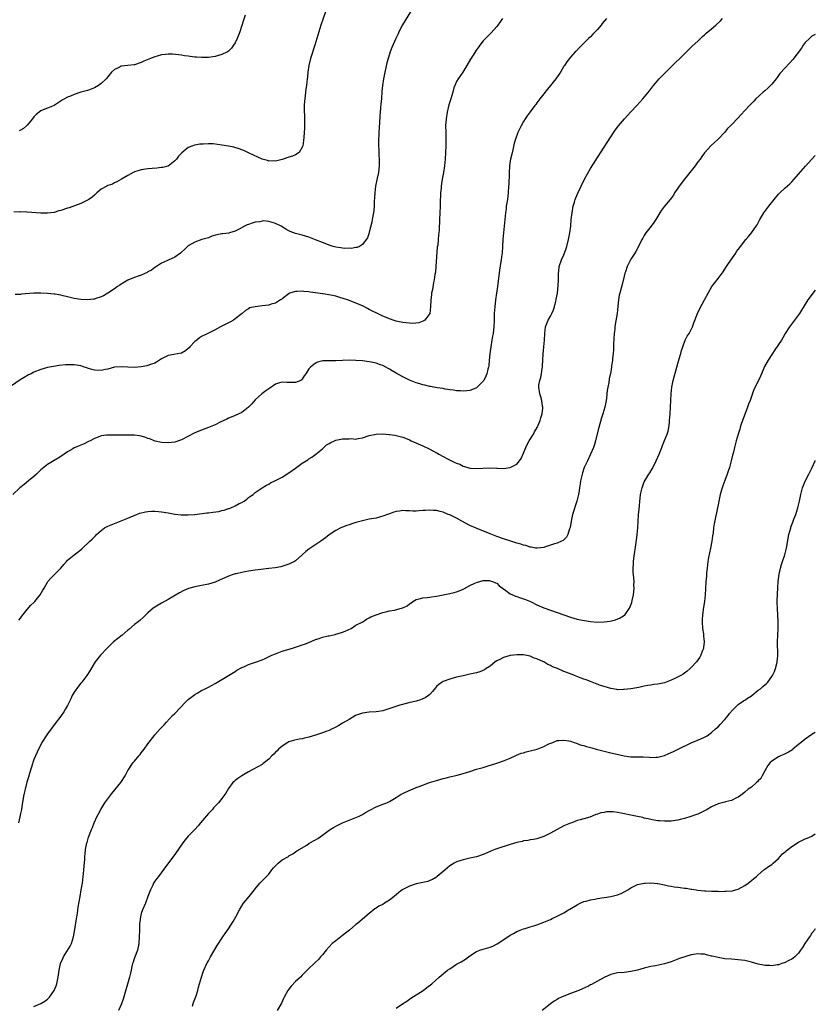
# Model space of a CAD drawing. Units: inches. Extents: x 2520000 to 2523000, y 1554000 to 1557000.
# Drawn here: x 2522763 to 2523000, y 1556513 to 1556807 of the extents above; entities that cross this region are included whole.
import ezdxf

# ---------------------------------------------------------------- set-up
doc = ezdxf.new("R2010")
doc.units = ezdxf.units.IN
doc.header["$MEASUREMENT"] = 0
doc.layers.add('LD25201554_10ft', color=93, linetype='Continuous')

msp = doc.modelspace()

# ---------------------------------------------------------------- linework, layer by layer
at = {"layer": 'LD25201554_10ft'}
for points, elevation in [([(2522853.94, 1556809), (2522852.57, 1556805), (2522851.95, 1556803), (2522850.79, 1556799), (2522849.51, 1556795), (2522848.99, 1556793), (2522848.68, 1556791), (2522848.53, 1556789.47), (2522848.46, 1556789), (2522848.25, 1556787), (2522848.1, 1556785.9), (2522847.73, 1556783), (2522847.69, 1556782.31), (2522847.58, 1556781), (2522847.54, 1556779.55), (2522847.57, 1556779), (2522847.63, 1556778.37), (2522847.66, 1556777), (2522847.63, 1556775.63), (2522847.68, 1556775), (2522847.68, 1556774.32), (2522847.43, 1556771.43), (2522847.38, 1556770.62), (2522847.14, 1556769), (2522847, 1556768.6), (2522846.09, 1556767), (2522845, 1556766.34), (2522844.1, 1556765.9), (2522843, 1556765.59), (2522841, 1556764.94), (2522839, 1556764.46), (2522838.48, 1556764.48), (2522837, 1556764.44), (2522836.59, 1556764.59), (2522835, 1556764.99), (2522831.19, 1556766.81), (2522829.61, 1556767.61), (2522829, 1556767.78), (2522828.14, 1556768.14), (2522826.58, 1556768.58), (2522825, 1556768.9), (2522823, 1556769.22), (2522820.45, 1556769.55), (2522819, 1556769.6), (2522817.45, 1556769.45), (2522817, 1556769.51), (2522816.47, 1556769.53), (2522815, 1556769.19), (2522814.83, 1556769.17), (2522814.33, 1556769), (2522813, 1556768.46), (2522811.06, 1556766.94), (2522810.14, 1556765.86), (2522809.47, 1556765), (2522809, 1556764.47), (2522807.03, 1556762.97), (2522805.44, 1556762.56), (2522805, 1556762.48), (2522803.63, 1556762.37), (2522802.2, 1556762.2), (2522801, 1556762.16), (2522799, 1556761.87), (2522798.37, 1556761.63), (2522797, 1556761.24), (2522796.85, 1556761.15), (2522796.53, 1556761), (2522795, 1556760.17), (2522793.05, 1556759), (2522791.75, 1556758.25), (2522791, 1556757.91), (2522790.41, 1556757.59), (2522789, 1556757.13), (2522788.72, 1556757), (2522787, 1556756.02), (2522785.75, 1556755), (2522785, 1556754.29), (2522784.37, 1556753.63), (2522783.35, 1556753), (2522783, 1556752.75), (2522782.58, 1556752.58), (2522781, 1556751.79), (2522779.11, 1556751.11), (2522777.5, 1556750.5), (2522777, 1556750.38), (2522775, 1556749.69), (2522774.45, 1556749.55), (2522773, 1556749.12), (2522771, 1556748.88), (2522769, 1556748.93), (2522765, 1556749.16), (2522764.84, 1556749.16), (2522763, 1556749.26), (2522762.77, 1556749.23), (2522761, 1556749.25)], 6890), ([(2522879.3, 1556809), (2522876.92, 1556805.08), (2522875.85, 1556803), (2522875.59, 1556802.41), (2522874.92, 1556801), (2522873.72, 1556798.28), (2522873.24, 1556797), (2522873, 1556796.29), (2522872.6, 1556795), (2522872.26, 1556793.74), (2522871.61, 1556791), (2522871.2, 1556789), (2522870.92, 1556787), (2522870.77, 1556785.23), (2522870.6, 1556783), (2522870.45, 1556781.55), (2522870.36, 1556780.36), (2522870.23, 1556779), (2522870.14, 1556777.86), (2522870, 1556776), (2522869.85, 1556773), (2522869.77, 1556770.23), (2522869.77, 1556769), (2522869.82, 1556767.82), (2522869.83, 1556766.17), (2522869.91, 1556765), (2522869.92, 1556763), (2522869.84, 1556762.16), (2522869.7, 1556761), (2522869.32, 1556759.32), (2522868.82, 1556757), (2522868.6, 1556755), (2522868.55, 1556753.45), (2522868.47, 1556752.47), (2522868.42, 1556751), (2522868.32, 1556749.68), (2522868.21, 1556749), (2522868, 1556748), (2522867.86, 1556747), (2522867.75, 1556746.25), (2522867, 1556743.25), (2522866.92, 1556743), (2522866.41, 1556741.59), (2522866.06, 1556741), (2522865, 1556739.54), (2522864.1, 1556739), (2522863.34, 1556738.66), (2522863, 1556738.63), (2522861.62, 1556738.38), (2522861, 1556738.41), (2522859.62, 1556738.38), (2522859, 1556738.45), (2522858.55, 1556738.55), (2522857, 1556738.76), (2522856.18, 1556739), (2522855.3, 1556739.3), (2522855, 1556739.36), (2522853.82, 1556739.82), (2522853, 1556740.1), (2522850.94, 1556740.94), (2522849, 1556741.7), (2522847, 1556742.32), (2522845, 1556742.88), (2522843.43, 1556743.43), (2522843, 1556743.62), (2522842.09, 1556744.09), (2522840.7, 1556745), (2522839, 1556745.81), (2522837.78, 1556746.22), (2522837, 1556746.43), (2522835.42, 1556746.58), (2522835, 1556746.54), (2522834.36, 1556746.36), (2522833, 1556746.18), (2522832.05, 1556745.95), (2522831, 1556745.51), (2522830.61, 1556745.38), (2522829.8, 1556745), (2522828.14, 1556744.14), (2522827, 1556743.52), (2522825.3, 1556743), (2522825.06, 1556742.94), (2522823.29, 1556742.71), (2522823, 1556742.69), (2522821.57, 1556742.43), (2522820.01, 1556741.99), (2522819, 1556741.59), (2522817.08, 1556741), (2522815, 1556740.29), (2522813, 1556739.16), (2522812.79, 1556739), (2522811.91, 1556738.09), (2522811, 1556737.26), (2522810.69, 1556737), (2522809, 1556735.81), (2522807, 1556734.9), (2522805.68, 1556734.32), (2522805, 1556733.94), (2522804.42, 1556733.58), (2522803.22, 1556732.78), (2522803, 1556732.68), (2522802.07, 1556731.93), (2522801, 1556731.4), (2522800.77, 1556731.23), (2522799, 1556730.42), (2522798.09, 1556730.09), (2522797, 1556729.67), (2522795.14, 1556729), (2522795, 1556728.94), (2522793, 1556727.74), (2522792.59, 1556727.41), (2522791.9, 1556727), (2522791, 1556726.36), (2522789, 1556725.04), (2522787.72, 1556724.28), (2522787, 1556723.92), (2522785.43, 1556723.43), (2522785, 1556723.26), (2522784.79, 1556723.21), (2522783, 1556723.04), (2522781, 1556723.12), (2522779, 1556723.43), (2522777, 1556723.94), (2522775.75, 1556724.25), (2522775, 1556724.47), (2522773.28, 1556724.72), (2522773, 1556724.78), (2522771, 1556724.92), (2522769, 1556725.01), (2522767, 1556725.01), (2522763.3, 1556724.7), (2522763, 1556724.65), (2522761.36, 1556724.64)], 6900), ([(2522906.72, 1556807), (2522905.3, 1556805), (2522905, 1556804.6), (2522903.32, 1556802.68), (2522902.33, 1556801.67), (2522901.63, 1556801), (2522901, 1556800.31), (2522899.96, 1556799), (2522899.58, 1556798.42), (2522899, 1556797.66), (2522897.74, 1556795.74), (2522897.16, 1556794.84), (2522896.1, 1556793), (2522894.84, 1556791), (2522893.48, 1556789), (2522893, 1556788.16), (2522892.46, 1556787), (2522892.25, 1556786.25), (2522891.86, 1556785), (2522891.3, 1556783), (2522890.76, 1556781.24), (2522890.2, 1556779), (2522889.89, 1556777), (2522889.76, 1556775), (2522889.77, 1556773), (2522889.78, 1556771.78), (2522889.82, 1556771), (2522889.82, 1556770.18), (2522889.82, 1556769), (2522889.75, 1556767), (2522889.61, 1556765), (2522889.4, 1556763), (2522889.11, 1556761), (2522888.76, 1556759), (2522888.46, 1556757), (2522888.38, 1556756.38), (2522888.26, 1556755), (2522888.22, 1556753.78), (2522888.17, 1556753), (2522888.14, 1556752.14), (2522888.13, 1556751), (2522888.06, 1556749), (2522887.94, 1556747), (2522887.89, 1556745.89), (2522887.82, 1556745), (2522887.79, 1556743.79), (2522887.71, 1556743), (2522887.6, 1556742.4), (2522887.53, 1556741), (2522887.39, 1556739.39), (2522887.26, 1556738.74), (2522886.84, 1556733), (2522886.69, 1556731.31), (2522886.56, 1556730.56), (2522886.37, 1556729), (2522886.17, 1556728.17), (2522885.85, 1556726.15), (2522885.56, 1556725), (2522885.51, 1556724.49), (2522885.32, 1556723), (2522885.28, 1556721), (2522885.02, 1556719), (2522885, 1556718.95), (2522883.52, 1556717), (2522883.23, 1556716.77), (2522881.77, 1556716.23), (2522879.98, 1556716.02), (2522879, 1556716.05), (2522877.86, 1556716.14), (2522877, 1556716.26), (2522875.4, 1556716.6), (2522875, 1556716.7), (2522874.08, 1556717), (2522873.29, 1556717.29), (2522873, 1556717.35), (2522871.85, 1556717.85), (2522871, 1556718.16), (2522870.42, 1556718.42), (2522867, 1556720.2), (2522866.47, 1556720.47), (2522865.16, 1556721.16), (2522863.79, 1556721.79), (2522860.52, 1556723), (2522858.25, 1556723.75), (2522857, 1556724.1), (2522855.57, 1556724.43), (2522853.2, 1556724.8), (2522853, 1556724.82), (2522851, 1556725.13), (2522849.35, 1556725.35), (2522849, 1556725.42), (2522847.5, 1556725.5), (2522847, 1556725.58), (2522845.48, 1556725.48), (2522845, 1556725.52), (2522843.21, 1556725), (2522843.06, 1556724.94), (2522841, 1556723.35), (2522840.81, 1556723.19), (2522840.54, 1556723), (2522839, 1556722.03), (2522837.75, 1556721.75), (2522837, 1556721.49), (2522835, 1556721.3), (2522833, 1556721), (2522831.38, 1556720.62), (2522831, 1556720.34), (2522830.1, 1556719.9), (2522829.08, 1556719), (2522827, 1556717.33), (2522826.52, 1556717), (2522825.56, 1556716.44), (2522825, 1556716.18), (2522822.61, 1556715), (2522821, 1556714.08), (2522818.83, 1556713), (2522817, 1556712.14), (2522816.32, 1556711.68), (2522815.52, 1556711), (2522815, 1556710.59), (2522813.5, 1556709), (2522813.26, 1556708.74), (2522813, 1556708.51), (2522812.15, 1556707.85), (2522811, 1556707.17), (2522810.87, 1556707.13), (2522808.71, 1556706.71), (2522807, 1556706.46), (2522805.82, 1556705.82), (2522805, 1556705.42), (2522803.57, 1556704.43), (2522803, 1556704.12), (2522801.7, 1556703.7), (2522801, 1556703.41), (2522800.67, 1556703.33), (2522799, 1556703.03), (2522797, 1556702.83), (2522795, 1556702.94), (2522793.1, 1556703.1), (2522791, 1556702.92), (2522789, 1556702.36), (2522788.21, 1556702.21), (2522787, 1556701.95), (2522785, 1556702.1), (2522784.29, 1556702.29), (2522783, 1556702.7), (2522782.76, 1556702.76), (2522782.04, 1556703), (2522781, 1556703.32), (2522779, 1556703.62), (2522777.62, 1556703.62), (2522777, 1556703.66), (2522776.35, 1556703.65), (2522774.53, 1556703.47), (2522772.8, 1556703.2), (2522771, 1556702.84), (2522769, 1556702.26), (2522767, 1556701.44), (2522766.12, 1556701), (2522765.38, 1556700.62), (2522764.08, 1556699.92), (2522762.85, 1556699.15), (2522759, 1556696.52)], 6910), ([(2522937.72, 1556807), (2522936.48, 1556805.52), (2522936.1, 1556805), (2522935, 1556803.71), (2522934.34, 1556803), (2522933.67, 1556802.33), (2522933, 1556801.56), (2522932.39, 1556801), (2522931, 1556799.59), (2522930.38, 1556799), (2522929.69, 1556798.31), (2522928.72, 1556797.28), (2522928.43, 1556797), (2522927, 1556795.49), (2522925.93, 1556794.07), (2522925.21, 1556793), (2522925, 1556792.72), (2522923.99, 1556791), (2522922.64, 1556789), (2522921.05, 1556786.95), (2522920.12, 1556785.88), (2522919, 1556784.54), (2522917.83, 1556783), (2522917, 1556781.84), (2522916.64, 1556781.36), (2522916.39, 1556781), (2522915, 1556779.09), (2522914.1, 1556777.9), (2522913.46, 1556777), (2522913, 1556776.24), (2522912.28, 1556775), (2522911.85, 1556774.15), (2522911.31, 1556773), (2522910.55, 1556771), (2522910.23, 1556769.77), (2522909.76, 1556767.76), (2522909.48, 1556766.52), (2522909.09, 1556765), (2522909, 1556764.49), (2522908.79, 1556763), (2522908.79, 1556762.79), (2522908.69, 1556761), (2522908.7, 1556760.7), (2522908.56, 1556757.44), (2522908.55, 1556757), (2522908.42, 1556755), (2522908.16, 1556753), (2522907.99, 1556751.99), (2522907.85, 1556751), (2522907.77, 1556750.23), (2522907.6, 1556749), (2522907.41, 1556747), (2522906.98, 1556743), (2522906.81, 1556741), (2522906.72, 1556739), (2522906.58, 1556737), (2522906.53, 1556736.53), (2522906.31, 1556735), (2522906.11, 1556733.89), (2522905.85, 1556731.85), (2522905.71, 1556731), (2522905.54, 1556729.54), (2522905.21, 1556727), (2522904.65, 1556723), (2522904.41, 1556721), (2522904.26, 1556719), (2522904.22, 1556717), (2522904.15, 1556715), (2522904.07, 1556714.07), (2522903.92, 1556713), (2522903.75, 1556712.25), (2522903.55, 1556711), (2522903.2, 1556709), (2522902.95, 1556706.95), (2522902.78, 1556705), (2522902.6, 1556703.4), (2522902.53, 1556703), (2522902.35, 1556702.35), (2522902.04, 1556701), (2522901.75, 1556700.25), (2522901.14, 1556699), (2522901, 1556698.77), (2522899.21, 1556697), (2522899, 1556696.82), (2522897.74, 1556696.26), (2522897, 1556696.03), (2522896.09, 1556695.91), (2522895, 1556695.81), (2522894.15, 1556695.85), (2522893, 1556695.93), (2522892.11, 1556696.11), (2522891, 1556696.23), (2522889.58, 1556696.42), (2522889, 1556696.55), (2522887.19, 1556696.81), (2522885.2, 1556697.2), (2522885, 1556697.23), (2522883.59, 1556697.59), (2522883, 1556697.71), (2522882.02, 1556698.02), (2522881, 1556698.29), (2522880.5, 1556698.5), (2522879, 1556699.04), (2522877, 1556700.05), (2522875, 1556701.2), (2522873.83, 1556701.83), (2522873, 1556702.37), (2522872.59, 1556702.59), (2522871.92, 1556703), (2522871, 1556703.43), (2522870.32, 1556703.68), (2522869, 1556704.15), (2522867.51, 1556704.49), (2522867, 1556704.59), (2522865, 1556704.81), (2522863, 1556704.95), (2522861, 1556705.01), (2522857, 1556704.88), (2522855.11, 1556704.89), (2522855, 1556704.87), (2522853.17, 1556704.83), (2522851.52, 1556704.48), (2522851, 1556704.19), (2522849.46, 1556703), (2522849, 1556702.47), (2522848.04, 1556701), (2522847.6, 1556700.4), (2522847, 1556699.35), (2522846.83, 1556699.17), (2522846.59, 1556699), (2522845, 1556698.34), (2522844.39, 1556698.39), (2522843, 1556698.41), (2522842.41, 1556698.41), (2522841, 1556698.51), (2522840.25, 1556698.25), (2522839, 1556697.85), (2522837.32, 1556696.68), (2522837, 1556696.48), (2522836.15, 1556695.85), (2522834.93, 1556695), (2522833, 1556693.21), (2522831.96, 1556692.04), (2522831, 1556690.98), (2522829, 1556689.46), (2522827, 1556688.55), (2522826.28, 1556688.28), (2522825, 1556687.76), (2522824.52, 1556687.48), (2522822.57, 1556686.57), (2522821, 1556685.77), (2522819.04, 1556684.96), (2522816.13, 1556683.87), (2522814.73, 1556683.27), (2522811, 1556681.24), (2522809, 1556680.53), (2522807, 1556680.35), (2522805, 1556680.49), (2522803.1, 1556680.9), (2522802.8, 1556681), (2522801.53, 1556681.53), (2522801, 1556681.65), (2522800.04, 1556682.04), (2522799, 1556682.32), (2522798.44, 1556682.44), (2522797, 1556682.66), (2522795, 1556682.7), (2522792.66, 1556682.66), (2522791, 1556682.68), (2522790.66, 1556682.66), (2522789, 1556682.7), (2522788.62, 1556682.62), (2522787, 1556682.46), (2522786.09, 1556682.09), (2522785, 1556681.72), (2522783.71, 1556681), (2522783.27, 1556680.73), (2522781.93, 1556680.07), (2522781, 1556679.69), (2522780.5, 1556679.5), (2522779.32, 1556679), (2522779, 1556678.85), (2522778.58, 1556678.58), (2522777, 1556677.67), (2522775.98, 1556677), (2522775, 1556676.29), (2522774.19, 1556675.81), (2522773, 1556675.06), (2522771, 1556673.92), (2522769, 1556672.3), (2522768.34, 1556671.66), (2522767.7, 1556671), (2522767, 1556670.37), (2522765.38, 1556669), (2522764.03, 1556667.97), (2522762.74, 1556667), (2522760.65, 1556665)], 6920), ([(2522762.52, 1556627.48), (2522763, 1556628.08), (2522763.38, 1556628.62), (2522765, 1556630.62), (2522766.1, 1556631.9), (2522767, 1556632.77), (2522767.22, 1556633), (2522768.84, 1556635), (2522769.62, 1556636.38), (2522770.01, 1556637), (2522771, 1556638.76), (2522771.17, 1556639), (2522772.03, 1556639.97), (2522772.98, 1556641), (2522774.98, 1556643.02), (2522775.92, 1556644.08), (2522776.67, 1556645), (2522777, 1556645.34), (2522778.99, 1556647), (2522780.19, 1556647.81), (2522781.28, 1556648.72), (2522783.66, 1556651), (2522784.36, 1556651.64), (2522785, 1556652.37), (2522785.33, 1556652.67), (2522785.66, 1556653), (2522787, 1556654.26), (2522788.05, 1556655), (2522789, 1556655.53), (2522790.05, 1556655.95), (2522791.47, 1556656.53), (2522793, 1556657.11), (2522795, 1556657.91), (2522797.59, 1556659), (2522798.6, 1556659.4), (2522800.22, 1556659.78), (2522801, 1556659.87), (2522802.05, 1556659.95), (2522803, 1556659.95), (2522804.12, 1556659.88), (2522805, 1556659.8), (2522807, 1556659.49), (2522809, 1556659.12), (2522810.88, 1556658.88), (2522813, 1556658.85), (2522815, 1556659.02), (2522818.51, 1556659.49), (2522819, 1556659.53), (2522820.32, 1556659.68), (2522822.08, 1556659.92), (2522823, 1556660.15), (2522823.71, 1556660.29), (2522825, 1556660.74), (2522825.21, 1556660.79), (2522825.73, 1556661), (2522827, 1556661.58), (2522828.23, 1556662.23), (2522829, 1556662.62), (2522829.65, 1556663), (2522830.46, 1556663.54), (2522831, 1556664.02), (2522831.58, 1556664.42), (2522832.32, 1556665), (2522833, 1556665.57), (2522835.04, 1556667), (2522836.29, 1556667.71), (2522837, 1556668.08), (2522837.56, 1556668.44), (2522839, 1556669.14), (2522841, 1556670.18), (2522843, 1556671.4), (2522845, 1556672.86), (2522847, 1556674.27), (2522848.12, 1556675), (2522848.67, 1556675.33), (2522849, 1556675.56), (2522849.9, 1556676.1), (2522851.03, 1556676.97), (2522853, 1556678.57), (2522853.44, 1556679), (2522854.25, 1556679.75), (2522855, 1556680.2), (2522855.48, 1556680.52), (2522856.58, 1556681), (2522857, 1556681.16), (2522859, 1556681.55), (2522859.6, 1556681.6), (2522861, 1556681.56), (2522861.63, 1556681.63), (2522863, 1556681.5), (2522863.67, 1556681.67), (2522865, 1556681.83), (2522867, 1556682.53), (2522869, 1556682.99), (2522870.92, 1556683.08), (2522872.91, 1556682.91), (2522873, 1556682.91), (2522874.62, 1556682.62), (2522875, 1556682.59), (2522877, 1556682.06), (2522877.77, 1556681.77), (2522879, 1556681.25), (2522879.52, 1556681), (2522883, 1556679.51), (2522884.69, 1556678.69), (2522885, 1556678.53), (2522887, 1556677.42), (2522887.29, 1556677.29), (2522887.74, 1556677), (2522889, 1556676.28), (2522890.51, 1556675.49), (2522891.5, 1556675), (2522892.54, 1556674.54), (2522893, 1556674.28), (2522893.97, 1556673.97), (2522895, 1556673.41), (2522895.36, 1556673.36), (2522896.42, 1556673), (2522897, 1556672.83), (2522897.21, 1556672.79), (2522899, 1556672.68), (2522900.82, 1556672.81), (2522903.1, 1556672.9), (2522905, 1556672.77), (2522905.23, 1556672.77), (2522907, 1556672.69), (2522909.03, 1556672.97), (2522911, 1556674.04), (2522911.83, 1556675), (2522912.29, 1556675.71), (2522913, 1556677.32), (2522913.65, 1556679), (2522914.1, 1556679.9), (2522914.7, 1556681), (2522915.94, 1556683), (2522916.3, 1556683.7), (2522917.08, 1556685), (2522917.92, 1556687), (2522918.12, 1556687.88), (2522918.52, 1556689), (2522918.73, 1556690.73), (2522918.74, 1556691), (2522918.65, 1556691.35), (2522918.42, 1556693), (2522918.14, 1556694.14), (2522917.81, 1556695), (2522917.54, 1556697), (2522917.6, 1556697.6), (2522917.89, 1556699), (2522918.17, 1556699.83), (2522918.35, 1556701), (2522918.54, 1556702.54), (2522918.64, 1556703), (2522918.69, 1556703.31), (2522918.77, 1556705), (2522918.83, 1556706.83), (2522919, 1556709), (2522919.22, 1556711), (2522919.31, 1556713), (2522919.5, 1556715), (2522920.29, 1556717), (2522921, 1556718.17), (2522921.46, 1556719), (2522921.94, 1556720.06), (2522922.27, 1556721), (2522922.67, 1556722.67), (2522922.74, 1556723), (2522922.76, 1556723.24), (2522923.08, 1556725.08), (2522923.32, 1556727.32), (2522923.37, 1556729), (2522923.41, 1556729.41), (2522923.4, 1556731), (2522923.47, 1556731.47), (2522923.62, 1556733), (2522924.3, 1556735), (2522925, 1556736.48), (2522925.69, 1556738.31), (2522925.9, 1556739), (2522926.43, 1556741), (2522926.81, 1556743), (2522927.05, 1556745), (2522927.24, 1556747), (2522927.47, 1556749), (2522927.83, 1556751), (2522928.18, 1556752.18), (2522928.4, 1556753), (2522928.55, 1556753.45), (2522929.15, 1556754.85), (2522930.19, 1556757), (2522931.22, 1556759), (2522933, 1556762.18), (2522935, 1556765.53), (2522937, 1556768.62), (2522937.97, 1556770.03), (2522939, 1556771.69), (2522940.32, 1556773.68), (2522941.35, 1556775), (2522943.08, 1556777), (2522945, 1556779.13), (2522946.75, 1556781), (2522948.54, 1556783), (2522950.57, 1556785.43), (2522951.44, 1556786.56), (2522951.74, 1556787), (2522953.42, 1556789), (2522955, 1556790.6), (2522957, 1556792.59), (2522961, 1556796.45), (2522962.27, 1556797.73), (2522963.3, 1556798.7), (2522965, 1556800.23), (2522966.41, 1556801.59), (2522967, 1556802.12), (2522967.44, 1556802.56), (2522969, 1556803.94), (2522970.29, 1556805), (2522971.68, 1556806.32), (2522972.31, 1556807)], 6930), ([(2522830.02, 1556808.02), (2522829.49, 1556806.51), (2522829, 1556804.87), (2522828.34, 1556803), (2522827.97, 1556802.03), (2522827.57, 1556801), (2522827, 1556799.69), (2522826.54, 1556799), (2522825.9, 1556798.1), (2522825, 1556797.19), (2522824.67, 1556797), (2522823, 1556796.2), (2522821, 1556795.69), (2522819, 1556795.38), (2522817, 1556795.31), (2522815.43, 1556795.43), (2522815, 1556795.49), (2522813.62, 1556795.62), (2522813, 1556795.79), (2522811.86, 1556795.86), (2522811, 1556796.07), (2522810.13, 1556796.13), (2522808.3, 1556796.3), (2522807, 1556796.29), (2522806.26, 1556796.26), (2522805, 1556796.12), (2522803.78, 1556795.78), (2522803, 1556795.59), (2522801.74, 1556795), (2522799.72, 1556794.28), (2522799, 1556793.86), (2522797, 1556793.17), (2522796.87, 1556793.13), (2522795, 1556792.98), (2522793, 1556792.75), (2522792.4, 1556792.4), (2522791, 1556791.73), (2522790.16, 1556791), (2522789, 1556789.59), (2522788.49, 1556789), (2522787, 1556787.6), (2522786.25, 1556787), (2522785, 1556786.27), (2522784.07, 1556785.93), (2522783, 1556785.52), (2522782.58, 1556785.42), (2522781, 1556784.97), (2522779, 1556784.33), (2522777.85, 1556783.85), (2522777, 1556783.49), (2522776.11, 1556783), (2522775.43, 1556782.57), (2522774.22, 1556781.78), (2522773, 1556781.07), (2522771, 1556780.23), (2522769.74, 1556779.74), (2522769, 1556779.48), (2522767.66, 1556778.34), (2522767, 1556777.63), (2522766.59, 1556777), (2522765, 1556775.19), (2522764.81, 1556775), (2522763.83, 1556774.17), (2522763, 1556773.66), (2522762.57, 1556773.43)], 6880), ([(2523000, 1556802.25), (2522999, 1556801.66), (2522998.24, 1556801), (2522997, 1556799.79), (2522996.39, 1556799), (2522995.85, 1556798.15), (2522993.27, 1556794.73), (2522992.32, 1556793.68), (2522991, 1556792.28), (2522989.46, 1556790.54), (2522989, 1556789.93), (2522988.58, 1556789.42), (2522988.29, 1556789), (2522987, 1556787.4), (2522985.81, 1556786.19), (2522985, 1556785.42), (2522984.49, 1556785), (2522982.3, 1556783), (2522981.67, 1556782.33), (2522981, 1556781.65), (2522980.69, 1556781.3), (2522980.38, 1556781), (2522977.76, 1556778.24), (2522977, 1556777.39), (2522975, 1556775.26), (2522974.75, 1556775), (2522973.84, 1556774.16), (2522972.92, 1556773), (2522971.04, 1556771), (2522969.98, 1556770.02), (2522968.96, 1556769.04), (2522967, 1556766.95), (2522966.18, 1556765.82), (2522965.63, 1556765), (2522965, 1556764.18), (2522964.16, 1556763), (2522963, 1556761.51), (2522960.96, 1556759), (2522959.39, 1556757), (2522959, 1556756.38), (2522958.04, 1556755), (2522957.68, 1556754.32), (2522956.72, 1556753), (2522955, 1556750.95), (2522954.18, 1556749.82), (2522953.62, 1556749), (2522953, 1556748.01), (2522952.42, 1556747), (2522951.88, 1556746.12), (2522951.06, 1556745), (2522949.51, 1556743), (2522949.3, 1556742.7), (2522949, 1556742.25), (2522948.52, 1556741.48), (2522948.28, 1556741), (2522947.3, 1556739), (2522946.52, 1556737.48), (2522946.17, 1556737), (2522945, 1556735.22), (2522944.87, 1556735), (2522944.26, 1556733.74), (2522943.94, 1556733), (2522943.4, 1556731.4), (2522943.24, 1556731), (2522943, 1556730.12), (2522942.38, 1556727.62), (2522941.67, 1556725), (2522941.56, 1556724.44), (2522941.3, 1556723), (2522941.13, 1556721.13), (2522940.87, 1556719), (2522940.31, 1556715.69), (2522940.23, 1556715), (2522940.17, 1556714.17), (2522940.05, 1556713), (2522939.86, 1556709.86), (2522939.8, 1556708.2), (2522939.7, 1556707), (2522939.55, 1556705.55), (2522939.51, 1556705), (2522939.27, 1556703.27), (2522939.24, 1556703), (2522939, 1556701.57), (2522938.57, 1556699.43), (2522938.4, 1556698.4), (2522938.14, 1556697), (2522937.97, 1556696.03), (2522937.73, 1556693.73), (2522937.62, 1556693), (2522937.19, 1556691), (2522936.6, 1556689), (2522936.21, 1556687.79), (2522935.47, 1556685), (2522935.39, 1556684.61), (2522934.46, 1556681), (2522934.14, 1556679.86), (2522933.84, 1556679), (2522933.01, 1556677), (2522932.03, 1556675), (2522931.12, 1556673), (2522930.58, 1556671.42), (2522930.45, 1556671), (2522930, 1556669), (2522929.89, 1556668.11), (2522929.68, 1556667), (2522929.44, 1556665.44), (2522929.39, 1556665), (2522928.93, 1556663), (2522927.6, 1556659), (2522927.16, 1556657), (2522926.86, 1556655.14), (2522926.68, 1556654.68), (2522926.2, 1556653), (2522925.8, 1556652.2), (2522924.8, 1556651.2), (2522924.34, 1556651), (2522923, 1556650.46), (2522922.25, 1556650.25), (2522921, 1556649.82), (2522919.28, 1556649.28), (2522919, 1556649.18), (2522917.07, 1556648.93), (2522916.58, 1556649), (2522915.25, 1556649.25), (2522915, 1556649.25), (2522913.71, 1556649.71), (2522913, 1556649.87), (2522912.16, 1556650.16), (2522911, 1556650.47), (2522908.91, 1556651.09), (2522907, 1556651.69), (2522905, 1556652.39), (2522903, 1556653.18), (2522898.88, 1556654.88), (2522897, 1556655.73), (2522894.6, 1556657), (2522893, 1556657.92), (2522891, 1556658.86), (2522890.56, 1556659), (2522889, 1556659.68), (2522888.09, 1556659.91), (2522887, 1556660.14), (2522886.15, 1556660.15), (2522885, 1556660.24), (2522883.78, 1556660.22), (2522883, 1556660.14), (2522881.9, 1556660.1), (2522881, 1556660.01), (2522879.97, 1556660.03), (2522879, 1556660.07), (2522877.92, 1556660.08), (2522877, 1556660.15), (2522876.02, 1556659.98), (2522875, 1556659.87), (2522874.35, 1556659.65), (2522873, 1556659.22), (2522872.38, 1556659), (2522871, 1556658.48), (2522870.3, 1556658.3), (2522869, 1556657.94), (2522867, 1556657.56), (2522865, 1556657.14), (2522863, 1556656.58), (2522861.79, 1556656.21), (2522861, 1556655.95), (2522860.28, 1556655.72), (2522859, 1556655.21), (2522858.54, 1556655), (2522857, 1556654.24), (2522855, 1556652.93), (2522853.94, 1556652.06), (2522852.56, 1556651), (2522849, 1556648.63), (2522848.06, 1556647.94), (2522847, 1556646.94), (2522845, 1556645.2), (2522844.65, 1556645), (2522843.56, 1556644.44), (2522843, 1556644.18), (2522842.11, 1556643.89), (2522840.58, 1556643.42), (2522838.9, 1556643.1), (2522837, 1556642.87), (2522834.61, 1556642.61), (2522833, 1556642.42), (2522831, 1556642.12), (2522829.88, 1556641.88), (2522829, 1556641.73), (2522827.3, 1556641.3), (2522827, 1556641.25), (2522826.07, 1556641), (2522825, 1556640.58), (2522823.87, 1556640.13), (2522822.5, 1556639.5), (2522821, 1556638.85), (2522819, 1556638.23), (2522817, 1556637.82), (2522815, 1556637.45), (2522813.08, 1556636.92), (2522811.67, 1556636.33), (2522810.35, 1556635.65), (2522807, 1556633.64), (2522805, 1556632.54), (2522804.02, 1556631.98), (2522803, 1556631.33), (2522802.58, 1556631), (2522801, 1556629.63), (2522799.67, 1556628.33), (2522798.59, 1556627.41), (2522798.09, 1556627), (2522797, 1556626.18), (2522795.28, 1556624.72), (2522795, 1556624.51), (2522793.26, 1556623), (2522790.74, 1556621), (2522789.85, 1556620.15), (2522788.69, 1556619), (2522786.88, 1556617), (2522785.22, 1556615), (2522783.62, 1556612.38), (2522782.73, 1556611), (2522781.25, 1556609), (2522781, 1556608.71), (2522780.24, 1556607.76), (2522779, 1556605.95), (2522778.43, 1556605), (2522777.96, 1556604.04), (2522777, 1556602.01), (2522776.41, 1556601), (2522775.86, 1556600.14), (2522775, 1556598.87), (2522773.35, 1556596.65), (2522771, 1556593.57), (2522770.61, 1556593), (2522769.38, 1556591), (2522769, 1556590.31), (2522768.36, 1556589), (2522767.96, 1556588.04), (2522767.43, 1556587), (2522767, 1556585.91), (2522766.69, 1556585), (2522766.57, 1556584.57), (2522765.7, 1556581.7), (2522765.34, 1556580.66), (2522764.89, 1556579.11), (2522764.36, 1556577), (2522764.12, 1556575.88), (2522763.92, 1556575), (2522763.48, 1556572.52), (2522763.24, 1556571), (2522763, 1556569.82), (2522762.82, 1556568.82), (2522762.42, 1556567)], 6940), ([(2522767, 1556512.2), (2522769, 1556513.12), (2522770.21, 1556513.79), (2522771, 1556514.36), (2522771.34, 1556514.66), (2522771.64, 1556515), (2522773.03, 1556517), (2522773.61, 1556518.39), (2522773.82, 1556519), (2522774.01, 1556520.01), (2522774.23, 1556521), (2522774.47, 1556523), (2522774.87, 1556525), (2522775, 1556525.33), (2522775.59, 1556526.41), (2522775.84, 1556527), (2522777.79, 1556530.21), (2522778.15, 1556531), (2522778.78, 1556533), (2522779.16, 1556535.16), (2522779.66, 1556538.34), (2522779.96, 1556539.96), (2522780.11, 1556541), (2522780.2, 1556541.8), (2522780.74, 1556545), (2522781.1, 1556547), (2522781.42, 1556549), (2522781.67, 1556551), (2522781.75, 1556551.75), (2522781.86, 1556553), (2522781.93, 1556554.07), (2522782.12, 1556556.12), (2522782.18, 1556557), (2522782.26, 1556557.74), (2522782.41, 1556559), (2522782.79, 1556561), (2522782.83, 1556561.17), (2522783.29, 1556562.71), (2522784.17, 1556565), (2522784.41, 1556565.59), (2522784.97, 1556567), (2522785.87, 1556569), (2522786.27, 1556569.73), (2522786.9, 1556571), (2522788.17, 1556573), (2522789, 1556574.2), (2522789.6, 1556575), (2522790.22, 1556575.78), (2522792.94, 1556579), (2522794.24, 1556581), (2522795, 1556582.57), (2522795.25, 1556583), (2522795.94, 1556584.06), (2522796.61, 1556585), (2522797, 1556585.44), (2522798.27, 1556587), (2522798.62, 1556587.38), (2522799, 1556587.85), (2522799.86, 1556589), (2522801, 1556590.6), (2522802.82, 1556593), (2522803, 1556593.22), (2522804.63, 1556595), (2522805.78, 1556596.22), (2522806.47, 1556597), (2522808.35, 1556599), (2522809, 1556599.62), (2522812.17, 1556603), (2522812.59, 1556603.41), (2522813, 1556603.76), (2522815, 1556605.27), (2522815.69, 1556605.69), (2522817, 1556606.48), (2522818.05, 1556607), (2522819, 1556607.51), (2522819.98, 1556608.02), (2522821, 1556608.6), (2522823, 1556609.77), (2522825, 1556610.98), (2522827, 1556612.19), (2522827.49, 1556612.51), (2522829, 1556613.33), (2522829.55, 1556613.55), (2522831, 1556614.2), (2522833.36, 1556615), (2522835, 1556615.65), (2522835.94, 1556616.06), (2522837.93, 1556617), (2522839, 1556617.45), (2522841, 1556618.18), (2522842.71, 1556618.71), (2522843.79, 1556619), (2522844.71, 1556619.29), (2522845, 1556619.42), (2522846.23, 1556619.77), (2522847, 1556620.09), (2522847.69, 1556620.31), (2522849, 1556620.84), (2522851, 1556621.72), (2522852, 1556622), (2522853, 1556622.39), (2522854.75, 1556622.75), (2522855, 1556622.83), (2522856.78, 1556623.22), (2522857, 1556623.25), (2522857.38, 1556623.38), (2522859, 1556623.84), (2522859.84, 1556624.16), (2522861.6, 1556625), (2522863, 1556625.93), (2522865.1, 1556627), (2522866.21, 1556627.78), (2522867, 1556628.13), (2522867.49, 1556628.51), (2522869, 1556629.07), (2522869.08, 1556629.08), (2522871, 1556629.77), (2522871.91, 1556629.91), (2522873, 1556630.27), (2522874.5, 1556630.5), (2522876.89, 1556631.11), (2522877, 1556631.15), (2522878.27, 1556631.73), (2522879, 1556632.32), (2522879.42, 1556632.58), (2522879.94, 1556633), (2522881, 1556633.65), (2522881.85, 1556633.85), (2522883, 1556634.17), (2522884.23, 1556634.23), (2522885, 1556634.32), (2522885.56, 1556634.44), (2522887, 1556634.59), (2522889, 1556635), (2522891, 1556635.42), (2522892.28, 1556635.72), (2522893, 1556635.92), (2522893.82, 1556636.18), (2522895, 1556636.68), (2522895.23, 1556636.77), (2522897, 1556637.77), (2522898.5, 1556638.5), (2522899, 1556638.73), (2522901, 1556639.26), (2522902.71, 1556639.29), (2522903, 1556639.25), (2522903.77, 1556639), (2522904.62, 1556638.62), (2522905, 1556638.49), (2522905.76, 1556637.76), (2522906.71, 1556637), (2522907.68, 1556636.32), (2522909, 1556635.34), (2522909.68, 1556635), (2522910.6, 1556634.6), (2522911, 1556634.49), (2522912.11, 1556634.11), (2522913, 1556633.84), (2522913.61, 1556633.61), (2522915.02, 1556633.02), (2522917, 1556632.01), (2522919, 1556631.12), (2522921, 1556630.43), (2522923, 1556629.76), (2522927, 1556628.33), (2522929, 1556627.78), (2522930.56, 1556627.44), (2522932.95, 1556627.05), (2522935, 1556626.87), (2522937, 1556626.94), (2522938.81, 1556627.19), (2522940.41, 1556627.59), (2522941.85, 1556628.15), (2522943.08, 1556628.92), (2522943.17, 1556629), (2522943.47, 1556629.47), (2522944.56, 1556631), (2522944.71, 1556631.29), (2522945.25, 1556632.75), (2522945.36, 1556633.36), (2522945.77, 1556635), (2522945.93, 1556636.07), (2522945.98, 1556637), (2522945.93, 1556637.93), (2522945.95, 1556639), (2522945.88, 1556640.12), (2522945.75, 1556641), (2522945.68, 1556641.68), (2522945.65, 1556643), (2522945.76, 1556644.24), (2522945.78, 1556645), (2522945.9, 1556645.9), (2522946.62, 1556650.62), (2522946.68, 1556651.32), (2522946.92, 1556653), (2522947.06, 1556655), (2522947.16, 1556657), (2522947.32, 1556659), (2522947.47, 1556660.53), (2522947.6, 1556661.6), (2522947.7, 1556663), (2522947.8, 1556663.8), (2522947.9, 1556665), (2522948.32, 1556667), (2522949, 1556668.72), (2522949.13, 1556669), (2522950.36, 1556671), (2522950.61, 1556671.39), (2522951.37, 1556672.63), (2522952.13, 1556674.13), (2522952.59, 1556675), (2522953.48, 1556677), (2522954.24, 1556679), (2522954.43, 1556679.57), (2522955, 1556681.06), (2522955.8, 1556683), (2522956.11, 1556683.89), (2522956.33, 1556685), (2522956.48, 1556686.48), (2522956.57, 1556687), (2522956.69, 1556689), (2522956.87, 1556693), (2522956.98, 1556695), (2522957.18, 1556697), (2522957.6, 1556699), (2522957.94, 1556700.06), (2522958.75, 1556703), (2522959.22, 1556704.78), (2522959.44, 1556705.44), (2522959.88, 1556707), (2522960.09, 1556707.91), (2522960.46, 1556709), (2522961.22, 1556711), (2522961.83, 1556712.17), (2522962.35, 1556713), (2522963.41, 1556715), (2522963.82, 1556716.18), (2522964.9, 1556719), (2522965.58, 1556720.42), (2522967, 1556723), (2522968.03, 1556725), (2522969.19, 1556727), (2522969.96, 1556728.04), (2522971, 1556729.37), (2522972.24, 1556731), (2522972.56, 1556731.44), (2522973.35, 1556732.65), (2522974.12, 1556733.88), (2522976.26, 1556737), (2522976.55, 1556737.45), (2522977, 1556738.09), (2522977.68, 1556739), (2522979.31, 1556741), (2522980.09, 1556741.91), (2522981, 1556743.03), (2522982.38, 1556745), (2522982.62, 1556745.38), (2522983.5, 1556747), (2522984.7, 1556749), (2522986.15, 1556751), (2522987.72, 1556753), (2522989, 1556754.55), (2522989.22, 1556754.78), (2522989.46, 1556755), (2522991, 1556756.48), (2522992.36, 1556757.64), (2522993, 1556758.24), (2522993.69, 1556759), (2522995, 1556760.5), (2522997.08, 1556762.92), (2522998.97, 1556765.03), (2523000, 1556766.08)], 6950), ([(2523000, 1556725.93), (2522997.82, 1556723), (2522997, 1556721.75), (2522995.32, 1556719), (2522993.84, 1556717), (2522992.57, 1556715.43), (2522992.26, 1556715), (2522991.02, 1556713), (2522990.32, 1556711.68), (2522989.9, 1556711), (2522987.89, 1556708.11), (2522987, 1556706.77), (2522985.91, 1556705), (2522984.87, 1556703.13), (2522984.65, 1556702.65), (2522983.96, 1556701), (2522983.69, 1556700.31), (2522982.02, 1556697), (2522981.7, 1556696.3), (2522981, 1556694.25), (2522980.55, 1556693), (2522980.09, 1556691.91), (2522979.76, 1556691), (2522978.45, 1556687.55), (2522978.28, 1556687), (2522977.92, 1556685.92), (2522977.63, 1556685), (2522977.52, 1556684.48), (2522977, 1556683), (2522976.44, 1556681), (2522975.93, 1556679), (2522975.62, 1556677.62), (2522975.35, 1556676.65), (2522974.95, 1556675), (2522974.37, 1556673), (2522974.04, 1556671.96), (2522973.69, 1556671), (2522973, 1556669.18), (2522972.42, 1556667.58), (2522972.19, 1556667), (2522971.59, 1556665), (2522971.19, 1556663), (2522971, 1556661.88), (2522970.83, 1556661), (2522970.52, 1556659.48), (2522970.23, 1556658.23), (2522969.81, 1556656.19), (2522969.65, 1556655), (2522969.51, 1556653.51), (2522969.34, 1556652.66), (2522969.13, 1556651), (2522968.73, 1556649), (2522968.4, 1556647.6), (2522968.19, 1556646.19), (2522967.98, 1556645), (2522967.77, 1556643), (2522967.6, 1556641.6), (2522967.53, 1556640.47), (2522967.34, 1556639), (2522967.21, 1556636.79), (2522967.13, 1556635), (2522966.95, 1556633), (2522966.69, 1556631.31), (2522966.61, 1556630.61), (2522966.35, 1556629), (2522966.25, 1556627.75), (2522966.22, 1556627), (2522966.37, 1556625), (2522966.63, 1556623.37), (2522966.66, 1556623), (2522966.66, 1556622.66), (2522966.84, 1556621), (2522966.69, 1556619.31), (2522966.63, 1556619), (2522966.38, 1556618.38), (2522965.88, 1556617), (2522965.55, 1556616.45), (2522964.53, 1556615), (2522963, 1556613.31), (2522962.69, 1556613), (2522961.76, 1556612.24), (2522961, 1556611.65), (2522960.6, 1556611.4), (2522959.91, 1556611), (2522958.11, 1556610.11), (2522957, 1556609.59), (2522955.51, 1556609), (2522955, 1556608.82), (2522953.49, 1556608.51), (2522953, 1556608.39), (2522951.75, 1556608.25), (2522951, 1556608.08), (2522950.01, 1556607.99), (2522949, 1556607.73), (2522947.38, 1556607.38), (2522945, 1556607), (2522943, 1556606.76), (2522942.77, 1556606.77), (2522941, 1556606.73), (2522940.78, 1556606.78), (2522939, 1556607.06), (2522937, 1556607.67), (2522935.99, 1556608.01), (2522933, 1556609.14), (2522931.63, 1556609.63), (2522931, 1556609.91), (2522930.18, 1556610.18), (2522928.17, 1556611), (2522927, 1556611.42), (2522925, 1556612.16), (2522923.09, 1556613), (2522921.59, 1556613.59), (2522921, 1556613.92), (2522920.23, 1556614.23), (2522919.08, 1556615), (2522918.93, 1556615.07), (2522917, 1556615.92), (2522916.14, 1556616.14), (2522915, 1556616.69), (2522913, 1556617.1), (2522911.14, 1556617.14), (2522911, 1556617.17), (2522909.05, 1556616.95), (2522907, 1556616.3), (2522906.12, 1556615.88), (2522905, 1556615.29), (2522904.55, 1556615), (2522903, 1556613.79), (2522901.87, 1556613), (2522901.34, 1556612.66), (2522899.91, 1556612.09), (2522899, 1556611.79), (2522897, 1556611.31), (2522895, 1556610.91), (2522893, 1556610.45), (2522891, 1556609.86), (2522889, 1556609.15), (2522888.71, 1556609), (2522887.7, 1556608.3), (2522887, 1556607.63), (2522886.7, 1556607.3), (2522885.8, 1556606.2), (2522885, 1556605.27), (2522884.7, 1556605), (2522883.68, 1556604.32), (2522883, 1556603.97), (2522882.29, 1556603.72), (2522881, 1556603.33), (2522878.83, 1556602.83), (2522876.06, 1556602.06), (2522873.11, 1556601.11), (2522871, 1556600.45), (2522869.77, 1556600.23), (2522869, 1556600.13), (2522867, 1556600.01), (2522865, 1556599.72), (2522862.93, 1556599), (2522861, 1556597.85), (2522859, 1556596.73), (2522857.95, 1556596.05), (2522857, 1556595.55), (2522856.66, 1556595.34), (2522855.94, 1556595), (2522855, 1556594.58), (2522854.37, 1556594.37), (2522853, 1556593.85), (2522851.27, 1556593.27), (2522849, 1556592.56), (2522847.72, 1556592.28), (2522847, 1556592.09), (2522846.07, 1556591.93), (2522844.43, 1556591.57), (2522843, 1556591.13), (2522842.74, 1556591), (2522841, 1556589.91), (2522839.91, 1556589), (2522839.48, 1556588.52), (2522839, 1556588.09), (2522838.49, 1556587.51), (2522837.95, 1556587), (2522837, 1556586.04), (2522835.79, 1556585), (2522835.34, 1556584.66), (2522835, 1556584.45), (2522831, 1556582.21), (2522828.95, 1556581), (2522827.77, 1556580.23), (2522827, 1556579.64), (2522826.66, 1556579.34), (2522826.31, 1556579), (2522825, 1556577.24), (2522824.19, 1556575.81), (2522823, 1556574.24), (2522822, 1556573), (2522821.52, 1556572.48), (2522821, 1556571.96), (2522820.57, 1556571.43), (2522820.2, 1556571), (2522819, 1556569.76), (2522816.67, 1556567), (2522815.93, 1556566.07), (2522814.96, 1556565), (2522813.01, 1556562.99), (2522812.09, 1556561.91), (2522811.41, 1556561), (2522809, 1556557.52), (2522806.17, 1556553.83), (2522804.09, 1556551), (2522803.59, 1556550.41), (2522803, 1556549.56), (2522802.67, 1556549), (2522802.4, 1556548.4), (2522801.71, 1556547), (2522801.51, 1556546.49), (2522801, 1556545), (2522800.21, 1556543), (2522799.34, 1556541), (2522799, 1556539.94), (2522798.75, 1556539), (2522798.55, 1556537.45), (2522798.51, 1556537), (2522798.44, 1556535), (2522798.4, 1556533), (2522798.3, 1556531), (2522797.88, 1556529), (2522797, 1556526.69), (2522796.55, 1556525.45), (2522796.4, 1556525), (2522796.18, 1556524.18), (2522795.94, 1556523), (2522795.82, 1556522.18), (2522795.52, 1556521), (2522793.59, 1556514.41), (2522793.1, 1556513), (2522792.22, 1556511)], 6960), ([(2522814.31, 1556512.31), (2522814.61, 1556513.39), (2522815, 1556514.38), (2522815.15, 1556514.85), (2522815.34, 1556515.34), (2522815.82, 1556517), (2522816.03, 1556517.97), (2522816.36, 1556519), (2522816.93, 1556521), (2522817.42, 1556522.58), (2522817.61, 1556523), (2522818.54, 1556525), (2522819, 1556525.86), (2522819.42, 1556526.58), (2522819.67, 1556527), (2522821.61, 1556530.39), (2522823.31, 1556533), (2522824.03, 1556533.97), (2522825, 1556535.4), (2522826.4, 1556537.6), (2522827.2, 1556539), (2522828.26, 1556541), (2522829, 1556542.28), (2522829.49, 1556543), (2522831.18, 1556545), (2522832.77, 1556547), (2522833, 1556547.36), (2522834.38, 1556549), (2522835.68, 1556550.32), (2522837, 1556551.73), (2522837.95, 1556553), (2522838.47, 1556553.53), (2522839, 1556554.19), (2522839.85, 1556555), (2522841, 1556555.98), (2522842.86, 1556557), (2522843, 1556557.11), (2522844.21, 1556557.79), (2522845, 1556558.31), (2522845.39, 1556558.61), (2522848.38, 1556560.38), (2522849, 1556560.8), (2522850.36, 1556561.64), (2522851, 1556561.96), (2522851.64, 1556562.36), (2522853, 1556563.28), (2522855, 1556564.79), (2522855.31, 1556565), (2522856.36, 1556565.64), (2522857, 1556565.99), (2522859.03, 1556566.97), (2522861, 1556567.81), (2522863, 1556568.58), (2522863.93, 1556569), (2522865, 1556569.53), (2522865.89, 1556570.11), (2522867.17, 1556570.83), (2522869, 1556571.78), (2522871.36, 1556572.64), (2522872.2, 1556573), (2522873, 1556573.39), (2522875, 1556574.59), (2522875.63, 1556575), (2522876.49, 1556575.51), (2522877, 1556575.72), (2522877.82, 1556576.18), (2522881, 1556577.52), (2522881.86, 1556577.86), (2522884.98, 1556579.02), (2522887, 1556579.66), (2522889, 1556580.21), (2522889.64, 1556580.36), (2522891, 1556580.69), (2522893.19, 1556581.19), (2522895, 1556581.68), (2522895.97, 1556581.97), (2522897, 1556582.34), (2522899, 1556582.97), (2522901, 1556583.56), (2522902.14, 1556583.86), (2522905, 1556584.77), (2522907, 1556585.5), (2522909, 1556586.3), (2522910.85, 1556587.15), (2522912.27, 1556587.74), (2522913, 1556587.92), (2522913.81, 1556588.19), (2522915, 1556588.44), (2522917.01, 1556588.99), (2522919, 1556589.77), (2522920.56, 1556590.56), (2522921.7, 1556591), (2522923, 1556591.55), (2522923.56, 1556591.56), (2522925, 1556591.71), (2522926.53, 1556591.47), (2522927, 1556591.35), (2522928.09, 1556591), (2522928.76, 1556590.76), (2522929, 1556590.71), (2522930.22, 1556590.22), (2522931, 1556590.04), (2522931.76, 1556589.76), (2522933, 1556589.46), (2522933.35, 1556589.35), (2522934.62, 1556589), (2522937.79, 1556588.21), (2522939, 1556587.93), (2522940.43, 1556587.57), (2522943, 1556586.97), (2522945, 1556586.73), (2522948.66, 1556586.66), (2522950.57, 1556586.57), (2522951, 1556586.52), (2522952.57, 1556586.57), (2522953, 1556586.55), (2522955, 1556587.05), (2522956.33, 1556587.67), (2522957, 1556587.94), (2522957.7, 1556588.31), (2522959.1, 1556589), (2522963, 1556590.89), (2522965.9, 1556592.1), (2522967, 1556592.61), (2522967.71, 1556593), (2522969, 1556593.91), (2522970.27, 1556595), (2522971, 1556595.67), (2522971.62, 1556596.38), (2522973, 1556597.83), (2522973.97, 1556599), (2522974.42, 1556599.58), (2522975.34, 1556600.66), (2522975.67, 1556601), (2522977, 1556602.26), (2522978.61, 1556603.39), (2522979, 1556603.61), (2522979.79, 1556604.21), (2522981, 1556604.93), (2522981.09, 1556605), (2522983, 1556606.56), (2522983.61, 1556607), (2522984.32, 1556607.68), (2522985.41, 1556608.59), (2522985.84, 1556609), (2522987, 1556610.64), (2522987.23, 1556611), (2522987.83, 1556612.17), (2522988.12, 1556613), (2522988.51, 1556614.51), (2522988.67, 1556615), (2522988.81, 1556616.81), (2522988.83, 1556617), (2522988.79, 1556618.79), (2522988.76, 1556619.24), (2522988.74, 1556621), (2522988.94, 1556625), (2522988.93, 1556627), (2522988.71, 1556631), (2522988.66, 1556632.66), (2522988.64, 1556633), (2522988.68, 1556635.32), (2522988.78, 1556637), (2522988.94, 1556639), (2522989.22, 1556641.22), (2522989.6, 1556643), (2522989.95, 1556644.05), (2522990.2, 1556645), (2522990.89, 1556647), (2522991.45, 1556649), (2522992.14, 1556653), (2522992.66, 1556655), (2522992.74, 1556655.26), (2522993.26, 1556656.74), (2522993.64, 1556657.64), (2522994.17, 1556659), (2522994.83, 1556661), (2522995.27, 1556663), (2522995.67, 1556665), (2522996.2, 1556667), (2522997, 1556668.99), (2522998.07, 1556671), (2522998.41, 1556671.59), (2522999.06, 1556673), (2522999.96, 1556675), (2523000, 1556675.09)], 6970), ([(2523000, 1556593.95), (2522999, 1556593.32), (2522997, 1556591.98), (2522995.77, 1556591), (2522995, 1556590.35), (2522993.35, 1556589), (2522993.17, 1556588.83), (2522991.96, 1556588.04), (2522990.61, 1556587.39), (2522989.59, 1556587), (2522989, 1556586.68), (2522987, 1556585.45), (2522986.52, 1556585), (2522985.89, 1556584.11), (2522985, 1556582.54), (2522984.19, 1556581), (2522983.74, 1556580.26), (2522983, 1556579.5), (2522982.78, 1556579.22), (2522982.5, 1556579), (2522981, 1556577.69), (2522980.01, 1556577), (2522979, 1556576.19), (2522978.36, 1556575.64), (2522977, 1556574.7), (2522976.48, 1556574.48), (2522975, 1556573.7), (2522973.25, 1556573.25), (2522973, 1556573.16), (2522971, 1556572.64), (2522969, 1556571.75), (2522967.76, 1556571), (2522967, 1556570.56), (2522965, 1556569.6), (2522964.54, 1556569.46), (2522962.9, 1556568.9), (2522961, 1556568.33), (2522960.07, 1556568.07), (2522959, 1556567.8), (2522957, 1556567.53), (2522955.5, 1556567.5), (2522955, 1556567.46), (2522953.57, 1556567.57), (2522953, 1556567.58), (2522951.84, 1556567.84), (2522951, 1556567.95), (2522950.2, 1556568.2), (2522949, 1556568.44), (2522948.55, 1556568.55), (2522947, 1556568.87), (2522945, 1556569.26), (2522942.12, 1556569.88), (2522941, 1556570.08), (2522939.73, 1556570.27), (2522937.72, 1556570.28), (2522937, 1556570.13), (2522936.02, 1556569.98), (2522935, 1556569.58), (2522934.51, 1556569.49), (2522933.41, 1556569), (2522932.74, 1556568.74), (2522931, 1556568.22), (2522929.85, 1556567.85), (2522929, 1556567.65), (2522927.37, 1556567), (2522927, 1556566.9), (2522925, 1556566.1), (2522923.05, 1556565), (2522921, 1556563.94), (2522919, 1556562.88), (2522917.56, 1556562.45), (2522917, 1556562.24), (2522915.95, 1556562.05), (2522915, 1556561.92), (2522914.24, 1556561.76), (2522913, 1556561.59), (2522912.54, 1556561.46), (2522911, 1556561.11), (2522909, 1556560.5), (2522905, 1556559.21), (2522904.42, 1556559), (2522903.4, 1556558.6), (2522903, 1556558.41), (2522901, 1556557.56), (2522899, 1556556.9), (2522897, 1556556.42), (2522895, 1556555.96), (2522893, 1556555.33), (2522892.33, 1556555), (2522891.49, 1556554.51), (2522891, 1556554.16), (2522889.63, 1556553), (2522889, 1556552.44), (2522887.27, 1556551), (2522887, 1556550.8), (2522885.86, 1556550.14), (2522885, 1556549.75), (2522884.46, 1556549.54), (2522881, 1556548.83), (2522879, 1556548.15), (2522877, 1556547.13), (2522876.81, 1556547), (2522875.81, 1556546.19), (2522874.4, 1556545), (2522873, 1556543.93), (2522871.56, 1556543), (2522871, 1556542.68), (2522869.87, 1556542.13), (2522869, 1556541.54), (2522868.67, 1556541.33), (2522867, 1556539.99), (2522865, 1556538.25), (2522863.46, 1556537), (2522863, 1556536.65), (2522861.06, 1556535), (2522859.92, 1556534.08), (2522859, 1556533.35), (2522857, 1556531.83), (2522855.97, 1556531), (2522855, 1556530.01), (2522854.09, 1556529), (2522853, 1556527.57), (2522852.49, 1556527), (2522851.81, 1556526.19), (2522851, 1556525.4), (2522850.54, 1556525), (2522849, 1556523.58), (2522848.44, 1556523), (2522847, 1556521.6), (2522846.49, 1556521), (2522845, 1556519.66), (2522843.74, 1556518.26), (2522843, 1556517.4), (2522842.7, 1556517), (2522841.62, 1556515), (2522841.45, 1556514.55), (2522840.8, 1556513.2), (2522839.54, 1556511)], 6980), ([(2522875, 1556511.73), (2522876.88, 1556513), (2522878.17, 1556513.83), (2522879.35, 1556514.65), (2522883.06, 1556517), (2522884.17, 1556517.83), (2522885.64, 1556519), (2522887.88, 1556521), (2522890.36, 1556523), (2522891, 1556523.47), (2522893, 1556524.79), (2522894.42, 1556525.58), (2522895.65, 1556526.35), (2522896.54, 1556527), (2522897, 1556527.31), (2522899, 1556528.63), (2522899.96, 1556529), (2522901, 1556529.33), (2522902.34, 1556529.66), (2522903, 1556529.89), (2522903.8, 1556530.2), (2522905.1, 1556530.9), (2522908.27, 1556533), (2522909, 1556533.46), (2522909.98, 1556534.02), (2522911, 1556534.57), (2522911.29, 1556534.71), (2522911.99, 1556535), (2522913, 1556535.36), (2522913.52, 1556535.52), (2522915, 1556535.93), (2522916.38, 1556536.38), (2522917, 1556536.55), (2522919, 1556537.34), (2522921, 1556538.21), (2522921.57, 1556538.43), (2522923, 1556539.12), (2522923.26, 1556539.26), (2522925, 1556540.14), (2522926.41, 1556541), (2522926.79, 1556541.21), (2522929, 1556542.51), (2522929.9, 1556543), (2522931, 1556543.5), (2522931.67, 1556543.67), (2522933, 1556544.07), (2522934.26, 1556544.26), (2522935, 1556544.4), (2522937, 1556544.68), (2522938.98, 1556545.02), (2522940.61, 1556545.39), (2522941, 1556545.53), (2522942.11, 1556545.89), (2522943, 1556546.41), (2522943.43, 1556546.57), (2522944.11, 1556547), (2522945, 1556547.6), (2522946.2, 1556548.2), (2522947, 1556548.56), (2522949, 1556548.98), (2522949.29, 1556549), (2522950.92, 1556549.08), (2522952.91, 1556548.91), (2522953, 1556548.92), (2522954.56, 1556548.56), (2522955, 1556548.54), (2522956.23, 1556548.23), (2522957, 1556548.11), (2522957.95, 1556547.95), (2522959, 1556547.79), (2522959.72, 1556547.72), (2522961, 1556547.54), (2522961.5, 1556547.5), (2522963, 1556547.25), (2522963.23, 1556547.23), (2522964.45, 1556547), (2522965, 1556546.91), (2522967, 1556546.7), (2522967.31, 1556546.69), (2522969, 1556546.6), (2522971, 1556546.58), (2522971.44, 1556546.56), (2522973, 1556546.59), (2522973.43, 1556546.57), (2522975.26, 1556546.74), (2522976.23, 1556547), (2522977, 1556547.26), (2522979, 1556548.35), (2522980.01, 1556549), (2522981, 1556549.76), (2522981.63, 1556550.37), (2522982.42, 1556551), (2522983, 1556551.52), (2522984.7, 1556553), (2522985, 1556553.21), (2522986.01, 1556553.99), (2522987, 1556554.62), (2522987.4, 1556555), (2522989, 1556556.35), (2522989.57, 1556557), (2522990.26, 1556557.74), (2522991, 1556558.34), (2522991.33, 1556558.67), (2522993, 1556559.99), (2522995, 1556561.24), (2522996.21, 1556561.79), (2522997, 1556562.19), (2522997.61, 1556562.39), (2522999, 1556563.05), (2523000, 1556563.73)], 6990), ([(2523000, 1556535.38), (2522999.75, 1556535), (2522999, 1556534.07), (2522998.57, 1556533.43), (2522998.25, 1556533), (2522996.91, 1556531), (2522996.21, 1556529.79), (2522995.63, 1556529), (2522995, 1556528.1), (2522993.87, 1556527), (2522993.4, 1556526.6), (2522993, 1556526.34), (2522992.11, 1556525.89), (2522991, 1556525.38), (2522989.98, 1556525), (2522989, 1556524.65), (2522988.61, 1556524.61), (2522987, 1556524.29), (2522986.4, 1556524.4), (2522985, 1556524.41), (2522984.54, 1556524.54), (2522983, 1556524.82), (2522981, 1556525.41), (2522979.76, 1556525.76), (2522979, 1556525.9), (2522977.99, 1556526.01), (2522977, 1556526.16), (2522975, 1556526.3), (2522973, 1556526.47), (2522971, 1556526.79), (2522970.14, 1556527), (2522969.2, 1556527.2), (2522969, 1556527.27), (2522967.58, 1556527.58), (2522967, 1556527.77), (2522965.83, 1556527.83), (2522965, 1556527.94), (2522963.69, 1556527.69), (2522963, 1556527.59), (2522959.51, 1556526.49), (2522959, 1556526.29), (2522958.04, 1556525.96), (2522957, 1556525.58), (2522955, 1556524.95), (2522952.35, 1556524.35), (2522951, 1556524.1), (2522949.81, 1556523.81), (2522949, 1556523.64), (2522947, 1556523.06), (2522945, 1556522.62), (2522943, 1556522.38), (2522941, 1556522.2), (2522939, 1556521.75), (2522937, 1556520.9), (2522935, 1556519.73), (2522933.25, 1556518.75), (2522933, 1556518.62), (2522932.32, 1556518.32), (2522930.55, 1556517.45), (2522929.44, 1556517), (2522927, 1556516.09), (2522924.33, 1556515), (2522923.42, 1556514.58), (2522923, 1556514.29), (2522922.16, 1556513.84), (2522921, 1556512.97), (2522918.58, 1556511)], 7000)]:
    msp.add_lwpolyline(points, dxfattribs=dict(at, elevation=elevation))

doc.saveas('drawing.dxf')
